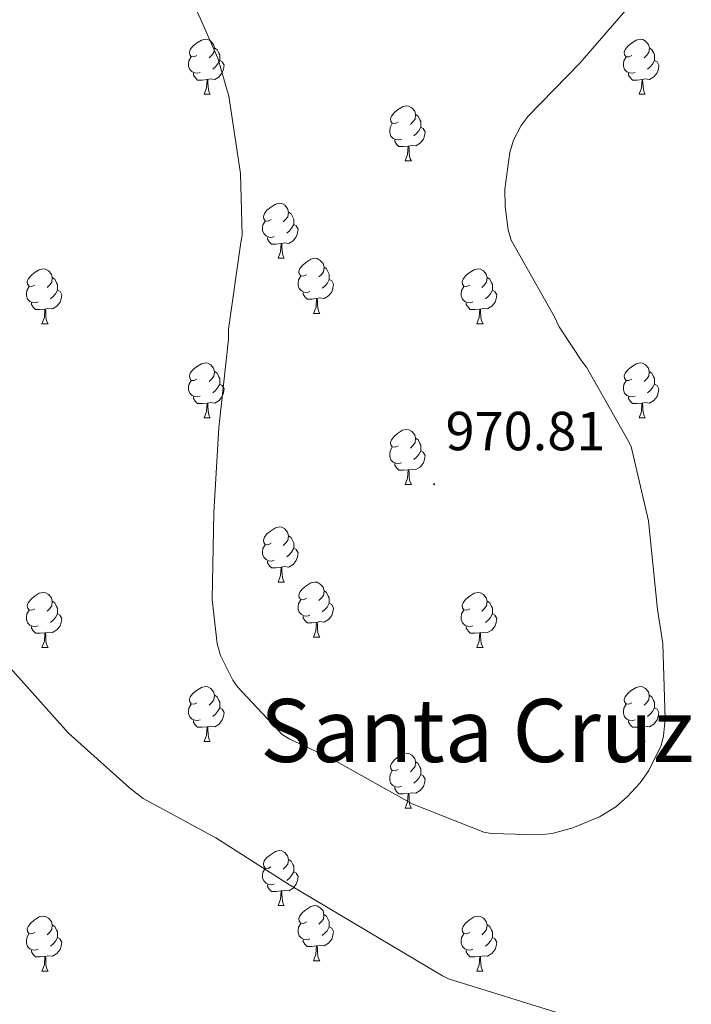
# Model space of a CAD drawing. Units: metres. Extents: x 589296 to 593790, y 4744813 to 4747842.
# Drawn here: x 590516 to 590638, y 4745865 to 4746044 of the extents above; entities that cross this region are included whole.
import ezdxf
from ezdxf.enums import TextEntityAlignment as Align

# ---------------------------------------------------------------- set-up
doc = ezdxf.new("R2010")
doc.units = ezdxf.units.M
doc.header["$MEASUREMENT"] = 0
for name, color, linetype, lineweight in [('Carátula', 7, 'Continuous', 5), ('Level 36', 19, 'Continuous', 40), ('Level 41', 19, 'Continuous', 0), ('Level 45', 19, 'Continuous', 0), ('Level 5', 36, 'Continuous', 0), ('Level 7', 19, 'Continuous', 0)]:
    doc.layers.add(name, color=color, linetype=linetype, lineweight=lineweight)
doc.styles.add('Arial', font='ARIAL.TTF', dxfattribs={"height": 0.2})

# ---------------------------------------------------------------- blocks, each defined once
blk = doc.blocks.new('5PATER')
at = {"layer": 'Carátula', "linetype": 'Continuous', "lineweight": 5}
h = blk.add_hatch(color=250, dxfattribs=at)
edge = h.paths.add_edge_path()
edge.add_ellipse((0, 0), major_axis=(-1.33, -1.34), ratio=0.999422, start_angle=0, end_angle=360)

msp = doc.modelspace()

# ---------------------------------------------------------------- linework, layer by layer
at = {"layer": 'Level 36', "color": 92, "linetype": 'Continuous', "lineweight": 0}
for points in [[(590548.09, 4746037.77, 0.01), (590547.56, 4746037.51, 0.01), (590547.03, 4746037.57, 0.01), (590546.77, 4746037.93, 0.01), (590546.71, 4746038.36, 0.01), (590546.87, 4746038.88, 0.01), (590547.35, 4746039.47, 0.01), (590547.99, 4746040.01, 0.01), (590548.89, 4746040.59, 0.01), (590549.63, 4746040.75, 0.01), (590550.06, 4746040.69, 0.01), (590550.59, 4746040.38, 0.01), (590551.12, 4746039.79, 0.01), (590551.28, 4746039.15, 0.01), (590551.17, 4746038.31, 0.01), (590550.74, 4746037.77, 0.01), (590550.32, 4746037.35, 0.01)], [(590627.42, 4746037.77, 0.01), (590626.89, 4746037.51, 0.01), (590626.36, 4746037.56, 0.01), (590626.1, 4746037.93, 0.01), (590626.04, 4746038.36, 0.01), (590626.2, 4746038.88, 0.01), (590626.68, 4746039.47, 0.01), (590627.32, 4746040, 0.01), (590628.22, 4746040.59, 0.01), (590628.96, 4746040.75, 0.01), (590629.39, 4746040.69, 0.01), (590629.92, 4746040.38, 0.01), (590630.45, 4746039.79, 0.01), (590630.61, 4746039.15, 0.01), (590630.5, 4746038.3, 0.01), (590630.07, 4746037.77, 0.01), (590629.65, 4746037.35, 0.01)], [(590551.28, 4746039.15, 0.01), (590551.75, 4746038.84, 0.01), (590552.07, 4746038.2, 0.01), (590552.23, 4746037.88, 0.01), (590552.23, 4746037.3, 0.01), (590552.23, 4746036.87, 0.01), (590551.86, 4746036.19, 0.01), (590551.44, 4746035.71, 0.01), (590550.96, 4746035.29, 0.01)], [(590630.61, 4746039.15, 0.01), (590631.08, 4746038.84, 0.01), (590631.4, 4746038.2, 0.01), (590631.56, 4746037.88, 0.01), (590631.56, 4746037.3, 0.01), (590631.56, 4746036.87, 0.01), (590631.19, 4746036.18, 0.01), (590630.77, 4746035.7, 0.01), (590630.29, 4746035.28, 0.01)], [(590548.68, 4746034.69, 0.01), (590548.25, 4746034.53, 0.01), (590547.67, 4746034.59, 0.01), (590547.19, 4746034.81, 0.01), (590546.77, 4746035.23, 0.01), (590546.55, 4746035.81, 0.01), (590546.55, 4746036.23, 0.01), (590546.61, 4746036.82, 0.01), (590547.03, 4746037.51, 0.01)], [(590552.23, 4746036.87, 0.01), (590552.68, 4746036.63, 0.01), (590553.03, 4746036.01, 0.01), (590552.92, 4746035.29, 0.01), (590552.71, 4746034.65, 0.01), (590552.12, 4746033.91, 0.01), (590551.33, 4746033.43, 0.01), (590550.48, 4746033.53, 0.01), (590550.05, 4746033.4, 0.01)], [(590628.01, 4746034.69, 0.01), (590627.58, 4746034.53, 0.01), (590627, 4746034.59, 0.01), (590626.52, 4746034.8, 0.01), (590626.1, 4746035.23, 0.01), (590625.88, 4746035.81, 0.01), (590625.88, 4746036.23, 0.01), (590625.94, 4746036.82, 0.01), (590626.36, 4746037.51, 0.01)], [(590631.56, 4746036.87, 0.01), (590632.01, 4746036.62, 0.01), (590632.36, 4746036.01, 0.01), (590632.25, 4746035.28, 0.01), (590632.04, 4746034.64, 0.01), (590631.45, 4746033.9, 0.01), (590630.66, 4746033.42, 0.01), (590629.81, 4746033.53, 0.01), (590629.38, 4746033.4, 0.01)], [(590549.94, 4746033.4, 0.01), (590549.05, 4746033.31, 0.01), (590548.2, 4746033.31, 0.01), (590547.78, 4746033.75, 0.01), (590547.46, 4746034.22, 0.01), (590547.46, 4746034.53, 0.01)], [(590629.27, 4746033.4, 0.01), (590628.38, 4746033.31, 0.01), (590627.53, 4746033.31, 0.01), (590627.11, 4746033.74, 0.01), (590626.79, 4746034.22, 0.01), (590626.79, 4746034.53, 0.01)], [(590549.39, 4746030.71, 0.01), (590549.83, 4746031.87, 0.01), (590549.94, 4746033.4, 0.01), (590550.05, 4746033.4, 0.01), (590550.08, 4746032.81, 0.01), (590550.12, 4746032.13, 0.01), (590550.19, 4746031.51, 0.01), (590550.3, 4746031.11, 0.01), (590550.52, 4746030.71, 0.01)], [(590628.72, 4746030.71, 0.01), (590629.16, 4746031.87, 0.01), (590629.27, 4746033.4, 0.01), (590629.38, 4746033.4, 0.01), (590629.41, 4746032.81, 0.01), (590629.45, 4746032.13, 0.01), (590629.52, 4746031.51, 0.01), (590629.63, 4746031.11, 0.01), (590629.84, 4746030.71, 0.01)], [(590549.39, 4746030.71, 0.01), (590550.52, 4746030.71, 0.01)], [(590628.72, 4746030.71, 0.01), (590629.84, 4746030.71, 0.01)], [(590584.78, 4746025.63, 0.01), (590584.25, 4746025.37, 0.01), (590583.72, 4746025.43, 0.01), (590583.46, 4746025.79, 0.01), (590583.4, 4746026.22, 0.01), (590583.56, 4746026.74, 0.01), (590584.04, 4746027.33, 0.01), (590584.68, 4746027.87, 0.01), (590585.58, 4746028.45, 0.01), (590586.32, 4746028.61, 0.01), (590586.75, 4746028.55, 0.01), (590587.28, 4746028.24, 0.01), (590587.81, 4746027.65, 0.01), (590587.97, 4746027.01, 0.01), (590587.86, 4746026.17, 0.01), (590587.43, 4746025.63, 0.01), (590587.01, 4746025.21, 0.01)], [(590585.37, 4746022.55, 0.01), (590584.94, 4746022.39, 0.01), (590584.36, 4746022.45, 0.01), (590583.88, 4746022.67, 0.01), (590583.46, 4746023.09, 0.01), (590583.24, 4746023.67, 0.01), (590583.24, 4746024.09, 0.01), (590583.3, 4746024.68, 0.01), (590583.72, 4746025.37, 0.01)], [(590587.97, 4746027.01, 0.01), (590588.44, 4746026.7, 0.01), (590588.76, 4746026.06, 0.01), (590588.92, 4746025.74, 0.01), (590588.92, 4746025.16, 0.01), (590588.92, 4746024.73, 0.01), (590588.55, 4746024.05, 0.01), (590588.13, 4746023.57, 0.01), (590587.65, 4746023.15, 0.01)], [(590588.92, 4746024.73, 0.01), (590589.37, 4746024.49, 0.01), (590589.72, 4746023.87, 0.01), (590589.61, 4746023.15, 0.01), (590589.4, 4746022.51, 0.01), (590588.81, 4746021.77, 0.01), (590588.02, 4746021.29, 0.01), (590587.17, 4746021.39, 0.01), (590586.74, 4746021.26, 0.01)], [(590586.63, 4746021.26, 0.01), (590585.74, 4746021.17, 0.01), (590584.89, 4746021.17, 0.01), (590584.47, 4746021.61, 0.01), (590584.15, 4746022.08, 0.01), (590584.15, 4746022.39, 0.01)], [(590586.08, 4746018.57, 0.01), (590586.52, 4746019.73, 0.01), (590586.63, 4746021.26, 0.01), (590586.74, 4746021.26, 0.01), (590586.77, 4746020.67, 0.01), (590586.81, 4746019.99, 0.01), (590586.88, 4746019.37, 0.01), (590586.99, 4746018.97, 0.01), (590587.21, 4746018.57, 0.01)], [(590586.08, 4746018.57, 0.01), (590587.21, 4746018.57, 0.01)], [(590561.6, 4746007.87, 0.01), (590561.07, 4746007.6, 0.01), (590560.54, 4746007.66, 0.01), (590560.27, 4746008.03, 0.01), (590560.22, 4746008.45, 0.01), (590560.38, 4746008.97, 0.01), (590560.86, 4746009.57, 0.01), (590561.49, 4746010.1, 0.01), (590562.39, 4746010.68, 0.01), (590563.14, 4746010.84, 0.01), (590563.56, 4746010.79, 0.01), (590564.09, 4746010.47, 0.01), (590564.62, 4746009.89, 0.01), (590564.78, 4746009.25, 0.01), (590564.67, 4746008.4, 0.01), (590564.25, 4746007.87, 0.01), (590563.83, 4746007.44, 0.01)], [(590564.78, 4746009.25, 0.01), (590565.26, 4746008.93, 0.01), (590565.57, 4746008.29, 0.01), (590565.73, 4746007.97, 0.01), (590565.73, 4746007.39, 0.01), (590565.73, 4746006.97, 0.01), (590565.36, 4746006.28, 0.01), (590564.94, 4746005.8, 0.01), (590564.46, 4746005.38, 0.01)], [(590562.18, 4746004.79, 0.01), (590561.76, 4746004.63, 0.01), (590561.17, 4746004.69, 0.01), (590560.7, 4746004.9, 0.01), (590560.27, 4746005.32, 0.01), (590560.06, 4746005.91, 0.01), (590560.06, 4746006.33, 0.01), (590560.11, 4746006.91, 0.01), (590560.54, 4746007.6, 0.01)], [(590565.73, 4746006.97, 0.01), (590566.19, 4746006.72, 0.01), (590566.53, 4746006.1, 0.01), (590566.42, 4746005.38, 0.01), (590566.21, 4746004.74, 0.01), (590565.63, 4746004, 0.01), (590564.83, 4746003.52, 0.01), (590563.98, 4746003.62, 0.01), (590563.55, 4746003.49, 0.01)], [(590563.44, 4746003.49, 0.01), (590562.55, 4746003.41, 0.01), (590561.71, 4746003.41, 0.01), (590561.28, 4746003.84, 0.01), (590560.96, 4746004.31, 0.01), (590560.96, 4746004.63, 0.01)], [(590562.9, 4746000.81, 0.01), (590563.33, 4746001.97, 0.01), (590563.44, 4746003.49, 0.01), (590563.55, 4746003.49, 0.01), (590563.59, 4746002.91, 0.01), (590563.62, 4746002.22, 0.01), (590563.69, 4746001.61, 0.01), (590563.81, 4746001.21, 0.01), (590564.02, 4746000.81, 0.01)], [(590562.9, 4746000.81, 0.01), (590564.02, 4746000.81, 0.01)], [(590568.07, 4745997.83, 0.01), (590567.54, 4745997.57, 0.01), (590567.01, 4745997.62, 0.01), (590566.75, 4745997.99, 0.01), (590566.69, 4745998.42, 0.01), (590566.85, 4745998.94, 0.01), (590567.33, 4745999.53, 0.01), (590567.97, 4746000.06, 0.01), (590568.87, 4746000.65, 0.01), (590569.61, 4746000.81, 0.01), (590570.04, 4746000.75, 0.01), (590570.57, 4746000.44, 0.01), (590571.1, 4745999.85, 0.01), (590571.26, 4745999.21, 0.01), (590571.15, 4745998.36, 0.01), (590570.72, 4745997.83, 0.01), (590570.3, 4745997.41, 0.01)], [(590518.52, 4745995.93, 0.01), (590517.99, 4745995.66, 0.01), (590517.46, 4745995.72, 0.01), (590517.19, 4745996.09, 0.01), (590517.14, 4745996.51, 0.01), (590517.3, 4745997.03, 0.01), (590517.78, 4745997.63, 0.01), (590518.41, 4745998.16, 0.01), (590519.31, 4745998.74, 0.01), (590520.06, 4745998.9, 0.01), (590520.48, 4745998.85, 0.01), (590521.01, 4745998.53, 0.01), (590521.54, 4745997.95, 0.01), (590521.7, 4745997.31, 0.01), (590521.59, 4745996.46, 0.01), (590521.17, 4745995.93, 0.01), (590520.75, 4745995.5, 0.01)], [(590571.26, 4745999.21, 0.01), (590571.73, 4745998.9, 0.01), (590572.05, 4745998.26, 0.01), (590572.21, 4745997.94, 0.01), (590572.21, 4745997.36, 0.01), (590572.21, 4745996.93, 0.01), (590571.84, 4745996.24, 0.01), (590571.42, 4745995.76, 0.01), (590570.94, 4745995.34, 0.01)], [(590597.84, 4745995.93, 0.01), (590597.31, 4745995.66, 0.01), (590596.78, 4745995.72, 0.01), (590596.52, 4745996.09, 0.01), (590596.46, 4745996.51, 0.01), (590596.62, 4745997.03, 0.01), (590597.1, 4745997.63, 0.01), (590597.74, 4745998.16, 0.01), (590598.64, 4745998.74, 0.01), (590599.38, 4745998.9, 0.01), (590599.81, 4745998.85, 0.01), (590600.34, 4745998.53, 0.01), (590600.87, 4745997.95, 0.01), (590601.03, 4745997.31, 0.01), (590600.92, 4745996.46, 0.01), (590600.49, 4745995.93, 0.01), (590600.07, 4745995.5, 0.01)], [(590521.7, 4745997.31, 0.01), (590522.18, 4745996.99, 0.01), (590522.49, 4745996.35, 0.01), (590522.65, 4745996.03, 0.01), (590522.65, 4745995.45, 0.01), (590522.65, 4745995.03, 0.01), (590522.28, 4745994.34, 0.01), (590521.86, 4745993.86, 0.01), (590521.38, 4745993.44, 0.01)], [(590568.66, 4745994.75, 0.01), (590568.23, 4745994.59, 0.01), (590567.65, 4745994.65, 0.01), (590567.17, 4745994.86, 0.01), (590566.75, 4745995.29, 0.01), (590566.53, 4745995.87, 0.01), (590566.53, 4745996.29, 0.01), (590566.59, 4745996.88, 0.01), (590567.01, 4745997.57, 0.01)], [(590572.21, 4745996.93, 0.01), (590572.66, 4745996.68, 0.01), (590573.01, 4745996.07, 0.01), (590572.9, 4745995.34, 0.01), (590572.69, 4745994.7, 0.01), (590572.1, 4745993.96, 0.01), (590571.31, 4745993.48, 0.01), (590570.46, 4745993.59, 0.01), (590570.03, 4745993.46, 0.01)], [(590601.03, 4745997.31, 0.01), (590601.5, 4745996.99, 0.01), (590601.82, 4745996.35, 0.01), (590601.98, 4745996.03, 0.01), (590601.98, 4745995.45, 0.01), (590601.98, 4745995.03, 0.01), (590601.61, 4745994.34, 0.01), (590601.19, 4745993.86, 0.01), (590600.71, 4745993.44, 0.01)], [(590519.1, 4745992.85, 0.01), (590518.68, 4745992.69, 0.01), (590518.09, 4745992.75, 0.01), (590517.62, 4745992.96, 0.01), (590517.19, 4745993.38, 0.01), (590516.98, 4745993.97, 0.01), (590516.98, 4745994.39, 0.01), (590517.03, 4745994.97, 0.01), (590517.46, 4745995.66, 0.01)], [(590522.65, 4745995.03, 0.01), (590523.11, 4745994.78, 0.01), (590523.45, 4745994.16, 0.01), (590523.34, 4745993.44, 0.01), (590523.13, 4745992.8, 0.01), (590522.55, 4745992.06, 0.01), (590521.75, 4745991.58, 0.01), (590520.9, 4745991.68, 0.01), (590520.47, 4745991.55, 0.01)], [(590598.43, 4745992.85, 0.01), (590598, 4745992.69, 0.01), (590597.42, 4745992.75, 0.01), (590596.94, 4745992.96, 0.01), (590596.52, 4745993.38, 0.01), (590596.3, 4745993.97, 0.01), (590596.3, 4745994.39, 0.01), (590596.36, 4745994.97, 0.01), (590596.78, 4745995.66, 0.01)], [(590601.98, 4745995.03, 0.01), (590602.43, 4745994.78, 0.01), (590602.78, 4745994.16, 0.01), (590602.67, 4745993.44, 0.01), (590602.46, 4745992.8, 0.01), (590601.87, 4745992.06, 0.01), (590601.08, 4745991.58, 0.01), (590600.23, 4745991.68, 0.01), (590599.8, 4745991.55, 0.01)], [(590569.92, 4745993.46, 0.01), (590569.03, 4745993.37, 0.01), (590568.18, 4745993.37, 0.01), (590567.76, 4745993.8, 0.01), (590567.44, 4745994.28, 0.01), (590567.44, 4745994.59, 0.01)], [(590569.37, 4745990.77, 0.01), (590569.81, 4745991.93, 0.01), (590569.92, 4745993.46, 0.01), (590570.03, 4745993.46, 0.01), (590570.06, 4745992.87, 0.01), (590570.1, 4745992.19, 0.01), (590570.17, 4745991.57, 0.01), (590570.28, 4745991.17, 0.01), (590570.5, 4745990.77, 0.01)], [(590520.36, 4745991.55, 0.01), (590519.47, 4745991.47, 0.01), (590518.63, 4745991.47, 0.01), (590518.2, 4745991.9, 0.01), (590517.88, 4745992.37, 0.01), (590517.88, 4745992.69, 0.01)], [(590519.82, 4745988.87, 0.01), (590520.25, 4745990.03, 0.01), (590520.36, 4745991.55, 0.01), (590520.47, 4745991.55, 0.01), (590520.51, 4745990.97, 0.01), (590520.54, 4745990.28, 0.01), (590520.61, 4745989.67, 0.01), (590520.73, 4745989.27, 0.01), (590520.94, 4745988.87, 0.01)], [(590599.69, 4745991.55, 0.01), (590598.8, 4745991.47, 0.01), (590597.95, 4745991.47, 0.01), (590597.53, 4745991.9, 0.01), (590597.21, 4745992.37, 0.01), (590597.21, 4745992.69, 0.01)], [(590599.14, 4745988.87, 0.01), (590599.58, 4745990.03, 0.01), (590599.69, 4745991.55, 0.01), (590599.8, 4745991.55, 0.01), (590599.83, 4745990.97, 0.01), (590599.87, 4745990.28, 0.01), (590599.94, 4745989.67, 0.01), (590600.05, 4745989.27, 0.01), (590600.27, 4745988.87, 0.01)], [(590569.37, 4745990.77, 0.01), (590570.5, 4745990.77, 0.01)], [(590519.82, 4745988.87, 0.01), (590520.94, 4745988.87, 0.01)], [(590599.14, 4745988.87, 0.01), (590600.27, 4745988.87, 0.01)], [(590548.09, 4745978.78, 0.01), (590547.56, 4745978.52, 0.01), (590547.03, 4745978.57, 0.01), (590546.77, 4745978.94, 0.01), (590546.71, 4745979.37, 0.01), (590546.87, 4745979.89, 0.01), (590547.35, 4745980.48, 0.01), (590547.99, 4745981.01, 0.01), (590548.89, 4745981.6, 0.01), (590549.63, 4745981.76, 0.01), (590550.06, 4745981.7, 0.01), (590550.59, 4745981.39, 0.01), (590551.12, 4745980.8, 0.01), (590551.28, 4745980.16, 0.01), (590551.17, 4745979.31, 0.01), (590550.74, 4745978.78, 0.01), (590550.32, 4745978.36, 0.01)], [(590627.42, 4745978.78, 0.01), (590626.89, 4745978.52, 0.01), (590626.36, 4745978.57, 0.01), (590626.09, 4745978.94, 0.01), (590626.04, 4745979.37, 0.01), (590626.2, 4745979.89, 0.01), (590626.68, 4745980.48, 0.01), (590627.32, 4745981.01, 0.01), (590628.22, 4745981.6, 0.01), (590628.96, 4745981.76, 0.01), (590629.38, 4745981.7, 0.01), (590629.92, 4745981.39, 0.01), (590630.44, 4745980.8, 0.01), (590630.6, 4745980.16, 0.01), (590630.49, 4745979.31, 0.01), (590630.07, 4745978.78, 0.01), (590629.65, 4745978.36, 0.01)], [(590551.28, 4745980.16, 0.01), (590551.75, 4745979.85, 0.01), (590552.07, 4745979.21, 0.01), (590552.23, 4745978.89, 0.01), (590552.23, 4745978.31, 0.01), (590552.23, 4745977.88, 0.01), (590551.86, 4745977.19, 0.01), (590551.44, 4745976.71, 0.01), (590550.96, 4745976.29, 0.01)], [(590630.6, 4745980.16, 0.01), (590631.08, 4745979.85, 0.01), (590631.39, 4745979.21, 0.01), (590631.55, 4745978.89, 0.01), (590631.55, 4745978.31, 0.01), (590631.55, 4745977.88, 0.01), (590631.18, 4745977.19, 0.01), (590630.76, 4745976.71, 0.01), (590630.28, 4745976.29, 0.01)], [(590548.68, 4745975.7, 0.01), (590548.25, 4745975.54, 0.01), (590547.67, 4745975.6, 0.01), (590547.19, 4745975.81, 0.01), (590546.77, 4745976.24, 0.01), (590546.55, 4745976.82, 0.01), (590546.55, 4745977.24, 0.01), (590546.61, 4745977.83, 0.01), (590547.03, 4745978.52, 0.01)], [(590552.23, 4745977.88, 0.01), (590552.68, 4745977.63, 0.01), (590553.03, 4745977.02, 0.01), (590552.92, 4745976.29, 0.01), (590552.71, 4745975.65, 0.01), (590552.12, 4745974.91, 0.01), (590551.33, 4745974.43, 0.01), (590550.48, 4745974.54, 0.01), (590550.05, 4745974.41, 0.01)], [(590628, 4745975.7, 0.01), (590627.58, 4745975.54, 0.01), (590626.99, 4745975.6, 0.01), (590626.52, 4745975.81, 0.01), (590626.09, 4745976.24, 0.01), (590625.88, 4745976.82, 0.01), (590625.88, 4745977.24, 0.01), (590625.93, 4745977.83, 0.01), (590626.36, 4745978.52, 0.01)], [(590631.55, 4745977.88, 0.01), (590632.01, 4745977.63, 0.01), (590632.35, 4745977.02, 0.01), (590632.24, 4745976.29, 0.01), (590632.03, 4745975.65, 0.01), (590631.45, 4745974.91, 0.01), (590630.65, 4745974.43, 0.01), (590629.8, 4745974.54, 0.01), (590629.37, 4745974.41, 0.01)], [(590549.94, 4745974.41, 0.01), (590549.05, 4745974.32, 0.01), (590548.2, 4745974.32, 0.01), (590547.78, 4745974.75, 0.01), (590547.46, 4745975.23, 0.01), (590547.46, 4745975.54, 0.01)], [(590629.26, 4745974.41, 0.01), (590628.37, 4745974.32, 0.01), (590627.53, 4745974.32, 0.01), (590627.1, 4745974.75, 0.01), (590626.78, 4745975.23, 0.01), (590626.78, 4745975.54, 0.01)], [(590549.39, 4745971.72, 0.01), (590549.83, 4745972.88, 0.01), (590549.94, 4745974.41, 0.01), (590550.05, 4745974.41, 0.01), (590550.08, 4745973.82, 0.01), (590550.12, 4745973.14, 0.01), (590550.19, 4745972.52, 0.01), (590550.3, 4745972.12, 0.01), (590550.52, 4745971.72, 0.01)], [(590628.72, 4745971.72, 0.01), (590629.15, 4745972.88, 0.01), (590629.26, 4745974.41, 0.01), (590629.37, 4745974.41, 0.01), (590629.41, 4745973.82, 0.01), (590629.44, 4745973.14, 0.01), (590629.51, 4745972.52, 0.01), (590629.63, 4745972.12, 0.01), (590629.84, 4745971.72, 0.01)], [(590549.39, 4745971.72, 0.01), (590550.52, 4745971.72, 0.01)], [(590628.72, 4745971.72, 0.01), (590629.84, 4745971.72, 0.01)], [(590584.78, 4745966.64, 0.01), (590584.25, 4745966.38, 0.01), (590583.72, 4745966.43, 0.01), (590583.46, 4745966.8, 0.01), (590583.4, 4745967.23, 0.01), (590583.56, 4745967.75, 0.01), (590584.04, 4745968.34, 0.01), (590584.68, 4745968.87, 0.01), (590585.58, 4745969.46, 0.01), (590586.32, 4745969.62, 0.01), (590586.75, 4745969.56, 0.01), (590587.28, 4745969.25, 0.01), (590587.81, 4745968.66, 0.01), (590587.97, 4745968.02, 0.01), (590587.86, 4745967.17, 0.01), (590587.43, 4745966.64, 0.01), (590587.01, 4745966.22, 0.01)], [(590587.97, 4745968.02, 0.01), (590588.44, 4745967.71, 0.01), (590588.76, 4745967.07, 0.01), (590588.92, 4745966.75, 0.01), (590588.92, 4745966.17, 0.01), (590588.92, 4745965.74, 0.01), (590588.55, 4745965.05, 0.01), (590588.13, 4745964.57, 0.01), (590587.65, 4745964.15, 0.01)], [(590585.37, 4745963.56, 0.01), (590584.94, 4745963.4, 0.01), (590584.36, 4745963.46, 0.01), (590583.88, 4745963.67, 0.01), (590583.46, 4745964.1, 0.01), (590583.24, 4745964.68, 0.01), (590583.24, 4745965.1, 0.01), (590583.3, 4745965.69, 0.01), (590583.72, 4745966.38, 0.01)], [(590588.92, 4745965.74, 0.01), (590589.37, 4745965.49, 0.01), (590589.72, 4745964.88, 0.01), (590589.61, 4745964.15, 0.01), (590589.4, 4745963.51, 0.01), (590588.81, 4745962.77, 0.01), (590588.02, 4745962.29, 0.01), (590587.17, 4745962.4, 0.01), (590586.74, 4745962.27, 0.01)], [(590586.63, 4745962.27, 0.01), (590585.74, 4745962.18, 0.01), (590584.89, 4745962.18, 0.01), (590584.47, 4745962.61, 0.01), (590584.15, 4745963.09, 0.01), (590584.15, 4745963.4, 0.01)], [(590586.08, 4745959.58, 0.01), (590586.52, 4745960.74, 0.01), (590586.63, 4745962.27, 0.01), (590586.74, 4745962.27, 0.01), (590586.77, 4745961.68, 0.01), (590586.81, 4745961, 0.01), (590586.88, 4745960.38, 0.01), (590586.99, 4745959.98, 0.01), (590587.21, 4745959.58, 0.01)], [(590586.08, 4745959.58, 0.01), (590587.21, 4745959.58, 0.01)], [(590561.6, 4745948.87, 0.01), (590561.06, 4745948.61, 0.01), (590560.54, 4745948.66, 0.01), (590560.27, 4745949.03, 0.01), (590560.22, 4745949.46, 0.01), (590560.38, 4745949.98, 0.01), (590560.86, 4745950.57, 0.01), (590561.49, 4745951.1, 0.01), (590562.39, 4745951.69, 0.01), (590563.14, 4745951.85, 0.01), (590563.56, 4745951.79, 0.01), (590564.09, 4745951.48, 0.01), (590564.62, 4745950.89, 0.01), (590564.78, 4745950.25, 0.01), (590564.67, 4745949.4, 0.01), (590564.24, 4745948.87, 0.01), (590563.82, 4745948.45, 0.01)], [(590564.78, 4745950.25, 0.01), (590565.26, 4745949.94, 0.01), (590565.57, 4745949.3, 0.01), (590565.73, 4745948.98, 0.01), (590565.73, 4745948.4, 0.01), (590565.73, 4745947.97, 0.01), (590565.36, 4745947.28, 0.01), (590564.94, 4745946.8, 0.01), (590564.46, 4745946.38, 0.01)], [(590562.18, 4745945.79, 0.01), (590561.76, 4745945.63, 0.01), (590561.17, 4745945.69, 0.01), (590560.7, 4745945.91, 0.01), (590560.27, 4745946.33, 0.01), (590560.06, 4745946.91, 0.01), (590560.06, 4745947.33, 0.01), (590560.11, 4745947.92, 0.01), (590560.54, 4745948.61, 0.01)], [(590565.73, 4745947.97, 0.01), (590566.18, 4745947.72, 0.01), (590566.53, 4745947.11, 0.01), (590566.42, 4745946.38, 0.01), (590566.21, 4745945.74, 0.01), (590565.62, 4745945, 0.01), (590564.83, 4745944.52, 0.01), (590563.98, 4745944.63, 0.01), (590563.55, 4745944.5, 0.01)], [(590563.44, 4745944.5, 0.01), (590562.55, 4745944.41, 0.01), (590561.7, 4745944.41, 0.01), (590561.28, 4745944.85, 0.01), (590560.96, 4745945.32, 0.01), (590560.96, 4745945.63, 0.01)], [(590562.9, 4745941.81, 0.01), (590563.33, 4745942.97, 0.01), (590563.44, 4745944.5, 0.01), (590563.55, 4745944.5, 0.01), (590563.58, 4745943.91, 0.01), (590563.62, 4745943.23, 0.01), (590563.69, 4745942.61, 0.01), (590563.8, 4745942.21, 0.01), (590564.02, 4745941.81, 0.01)], [(590562.9, 4745941.81, 0.01), (590564.02, 4745941.81, 0.01)], [(590568.07, 4745938.84, 0.01), (590567.54, 4745938.57, 0.01), (590567.01, 4745938.63, 0.01), (590566.74, 4745939, 0.01), (590566.69, 4745939.42, 0.01), (590566.85, 4745939.94, 0.01), (590567.33, 4745940.54, 0.01), (590567.96, 4745941.07, 0.01), (590568.86, 4745941.65, 0.01), (590569.61, 4745941.81, 0.01), (590570.04, 4745941.76, 0.01), (590570.56, 4745941.44, 0.01), (590571.1, 4745940.86, 0.01), (590571.26, 4745940.22, 0.01), (590571.14, 4745939.37, 0.01), (590570.72, 4745938.84, 0.01), (590570.3, 4745938.41, 0.01)], [(590518.52, 4745936.93, 0.01), (590517.98, 4745936.67, 0.01), (590517.46, 4745936.73, 0.01), (590517.19, 4745937.09, 0.01), (590517.14, 4745937.52, 0.01), (590517.3, 4745938.04, 0.01), (590517.78, 4745938.63, 0.01), (590518.41, 4745939.17, 0.01), (590519.31, 4745939.75, 0.01), (590520.06, 4745939.91, 0.01), (590520.48, 4745939.85, 0.01), (590521.01, 4745939.54, 0.01), (590521.54, 4745938.95, 0.01), (590521.7, 4745938.31, 0.01), (590521.59, 4745937.47, 0.01), (590521.16, 4745936.93, 0.01), (590520.74, 4745936.51, 0.01)], [(590571.26, 4745940.22, 0.01), (590571.73, 4745939.9, 0.01), (590572.04, 4745939.26, 0.01), (590572.2, 4745938.94, 0.01), (590572.2, 4745938.36, 0.01), (590572.2, 4745937.94, 0.01), (590571.84, 4745937.25, 0.01), (590571.42, 4745936.77, 0.01), (590570.94, 4745936.35, 0.01)], [(590597.84, 4745936.93, 0.01), (590597.31, 4745936.67, 0.01), (590596.78, 4745936.72, 0.01), (590596.52, 4745937.09, 0.01), (590596.46, 4745937.52, 0.01), (590596.62, 4745938.04, 0.01), (590597.1, 4745938.63, 0.01), (590597.74, 4745939.16, 0.01), (590598.64, 4745939.75, 0.01), (590599.38, 4745939.91, 0.01), (590599.81, 4745939.85, 0.01), (590600.34, 4745939.54, 0.01), (590600.87, 4745938.95, 0.01), (590601.03, 4745938.31, 0.01), (590600.92, 4745937.46, 0.01), (590600.49, 4745936.93, 0.01), (590600.07, 4745936.51, 0.01)], [(590521.7, 4745938.31, 0.01), (590522.18, 4745938, 0.01), (590522.49, 4745937.36, 0.01), (590522.65, 4745937.04, 0.01), (590522.65, 4745936.46, 0.01), (590522.65, 4745936.03, 0.01), (590522.28, 4745935.35, 0.01), (590521.86, 4745934.87, 0.01), (590521.38, 4745934.45, 0.01)], [(590568.66, 4745935.76, 0.01), (590568.23, 4745935.6, 0.01), (590567.64, 4745935.66, 0.01), (590567.17, 4745935.87, 0.01), (590566.74, 4745936.29, 0.01), (590566.53, 4745936.88, 0.01), (590566.53, 4745937.3, 0.01), (590566.58, 4745937.88, 0.01), (590567.01, 4745938.57, 0.01)], [(590572.2, 4745937.94, 0.01), (590572.66, 4745937.69, 0.01), (590573, 4745937.07, 0.01), (590572.9, 4745936.35, 0.01), (590572.68, 4745935.71, 0.01), (590572.1, 4745934.97, 0.01), (590571.3, 4745934.49, 0.01), (590570.46, 4745934.59, 0.01), (590570.02, 4745934.46, 0.01)], [(590601.03, 4745938.31, 0.01), (590601.5, 4745938, 0.01), (590601.82, 4745937.36, 0.01), (590601.98, 4745937.04, 0.01), (590601.98, 4745936.46, 0.01), (590601.98, 4745936.03, 0.01), (590601.61, 4745935.34, 0.01), (590601.19, 4745934.86, 0.01), (590600.71, 4745934.44, 0.01)], [(590519.1, 4745933.85, 0.01), (590518.68, 4745933.69, 0.01), (590518.09, 4745933.75, 0.01), (590517.62, 4745933.97, 0.01), (590517.19, 4745934.39, 0.01), (590516.98, 4745934.97, 0.01), (590516.98, 4745935.39, 0.01), (590517.03, 4745935.98, 0.01), (590517.46, 4745936.67, 0.01)], [(590522.65, 4745936.03, 0.01), (590523.1, 4745935.79, 0.01), (590523.45, 4745935.17, 0.01), (590523.34, 4745934.45, 0.01), (590523.13, 4745933.81, 0.01), (590522.54, 4745933.07, 0.01), (590521.75, 4745932.59, 0.01), (590520.9, 4745932.69, 0.01), (590520.47, 4745932.56, 0.01)], [(590598.43, 4745933.85, 0.01), (590598, 4745933.69, 0.01), (590597.42, 4745933.75, 0.01), (590596.94, 4745933.96, 0.01), (590596.52, 4745934.39, 0.01), (590596.3, 4745934.97, 0.01), (590596.3, 4745935.39, 0.01), (590596.36, 4745935.98, 0.01), (590596.78, 4745936.67, 0.01)], [(590601.98, 4745936.03, 0.01), (590602.43, 4745935.78, 0.01), (590602.78, 4745935.17, 0.01), (590602.67, 4745934.44, 0.01), (590602.46, 4745933.8, 0.01), (590601.87, 4745933.06, 0.01), (590601.08, 4745932.58, 0.01), (590600.23, 4745932.69, 0.01), (590599.8, 4745932.56, 0.01)], [(590569.92, 4745934.46, 0.01), (590569.02, 4745934.38, 0.01), (590568.18, 4745934.38, 0.01), (590567.76, 4745934.81, 0.01), (590567.44, 4745935.28, 0.01), (590567.44, 4745935.6, 0.01)], [(590569.37, 4745931.78, 0.01), (590569.8, 4745932.94, 0.01), (590569.92, 4745934.46, 0.01), (590570.02, 4745934.46, 0.01), (590570.06, 4745933.88, 0.01), (590570.1, 4745933.19, 0.01), (590570.16, 4745932.58, 0.01), (590570.28, 4745932.18, 0.01), (590570.5, 4745931.78, 0.01)], [(590520.36, 4745932.56, 0.01), (590519.47, 4745932.47, 0.01), (590518.62, 4745932.47, 0.01), (590518.2, 4745932.91, 0.01), (590517.88, 4745933.38, 0.01), (590517.88, 4745933.69, 0.01)], [(590519.82, 4745929.87, 0.01), (590520.25, 4745931.03, 0.01), (590520.36, 4745932.56, 0.01), (590520.47, 4745932.56, 0.01), (590520.5, 4745931.97, 0.01), (590520.54, 4745931.29, 0.01), (590520.61, 4745930.67, 0.01), (590520.72, 4745930.27, 0.01), (590520.94, 4745929.87, 0.01)], [(590599.69, 4745932.56, 0.01), (590598.8, 4745932.47, 0.01), (590597.95, 4745932.47, 0.01), (590597.53, 4745932.9, 0.01), (590597.21, 4745933.38, 0.01), (590597.21, 4745933.69, 0.01)], [(590599.14, 4745929.87, 0.01), (590599.58, 4745931.03, 0.01), (590599.69, 4745932.56, 0.01), (590599.8, 4745932.56, 0.01), (590599.83, 4745931.97, 0.01), (590599.87, 4745931.29, 0.01), (590599.94, 4745930.67, 0.01), (590600.05, 4745930.27, 0.01), (590600.27, 4745929.87, 0.01)], [(590569.37, 4745931.78, 0.01), (590570.5, 4745931.78, 0.01)], [(590519.82, 4745929.87, 0.01), (590520.94, 4745929.87, 0.01)], [(590599.14, 4745929.87, 0.01), (590600.27, 4745929.87, 0.01)], [(590548.09, 4745919.79, 0.01), (590547.56, 4745919.53, 0.01), (590547.03, 4745919.58, 0.01), (590546.77, 4745919.95, 0.01), (590546.71, 4745920.38, 0.01), (590546.87, 4745920.9, 0.01), (590547.35, 4745921.49, 0.01), (590547.99, 4745922.02, 0.01), (590548.89, 4745922.61, 0.01), (590549.63, 4745922.77, 0.01), (590550.06, 4745922.71, 0.01), (590550.59, 4745922.4, 0.01), (590551.12, 4745921.81, 0.01), (590551.28, 4745921.17, 0.01), (590551.17, 4745920.32, 0.01), (590550.74, 4745919.79, 0.01), (590550.32, 4745919.37, 0.01)], [(590627.42, 4745919.79, 0.01), (590626.89, 4745919.53, 0.01), (590626.36, 4745919.58, 0.01), (590626.09, 4745919.95, 0.01), (590626.04, 4745920.38, 0.01), (590626.2, 4745920.9, 0.01), (590626.68, 4745921.49, 0.01), (590627.31, 4745922.02, 0.01), (590628.21, 4745922.61, 0.01), (590628.96, 4745922.77, 0.01), (590629.38, 4745922.71, 0.01), (590629.91, 4745922.4, 0.01), (590630.44, 4745921.81, 0.01), (590630.6, 4745921.17, 0.01), (590630.49, 4745920.32, 0.01), (590630.07, 4745919.79, 0.01), (590629.65, 4745919.37, 0.01)], [(590548.68, 4745916.71, 0.01), (590548.25, 4745916.55, 0.01), (590547.67, 4745916.61, 0.01), (590547.19, 4745916.82, 0.01), (590546.77, 4745917.25, 0.01), (590546.55, 4745917.83, 0.01), (590546.55, 4745918.25, 0.01), (590546.61, 4745918.84, 0.01), (590547.03, 4745919.53, 0.01)], [(590551.28, 4745921.17, 0.01), (590551.75, 4745920.86, 0.01), (590552.07, 4745920.22, 0.01), (590552.23, 4745919.9, 0.01), (590552.23, 4745919.32, 0.01), (590552.23, 4745918.89, 0.01), (590551.86, 4745918.2, 0.01), (590551.44, 4745917.72, 0.01), (590550.96, 4745917.3, 0.01)], [(590628, 4745916.71, 0.01), (590627.58, 4745916.55, 0.01), (590626.99, 4745916.61, 0.01), (590626.52, 4745916.82, 0.01), (590626.09, 4745917.25, 0.01), (590625.88, 4745917.83, 0.01), (590625.88, 4745918.25, 0.01), (590625.93, 4745918.84, 0.01), (590626.36, 4745919.53, 0.01)], [(590630.6, 4745921.17, 0.01), (590631.08, 4745920.86, 0.01), (590631.39, 4745920.22, 0.01), (590631.55, 4745919.9, 0.01), (590631.55, 4745919.32, 0.01), (590631.55, 4745918.89, 0.01), (590631.18, 4745918.2, 0.01), (590630.76, 4745917.72, 0.01), (590630.28, 4745917.3, 0.01)], [(590552.23, 4745918.89, 0.01), (590552.68, 4745918.64, 0.01), (590553.03, 4745918.03, 0.01), (590552.92, 4745917.3, 0.01), (590552.71, 4745916.66, 0.01), (590552.12, 4745915.92, 0.01), (590551.33, 4745915.44, 0.01), (590550.48, 4745915.55, 0.01), (590550.05, 4745915.42, 0.01)], [(590631.55, 4745918.89, 0.01), (590632.01, 4745918.64, 0.01), (590632.35, 4745918.03, 0.01), (590632.24, 4745917.3, 0.01), (590632.03, 4745916.66, 0.01), (590631.45, 4745915.92, 0.01), (590630.65, 4745915.44, 0.01), (590629.8, 4745915.55, 0.01), (590629.37, 4745915.42, 0.01)], [(590549.94, 4745915.42, 0.01), (590549.05, 4745915.33, 0.01), (590548.2, 4745915.33, 0.01), (590547.78, 4745915.76, 0.01), (590547.46, 4745916.24, 0.01), (590547.46, 4745916.55, 0.01)], [(590629.26, 4745915.42, 0.01), (590628.37, 4745915.33, 0.01), (590627.53, 4745915.33, 0.01), (590627.1, 4745915.76, 0.01), (590626.78, 4745916.24, 0.01), (590626.78, 4745916.55, 0.01)], [(590549.39, 4745912.73, 0.01), (590549.83, 4745913.89, 0.01), (590549.94, 4745915.42, 0.01), (590550.05, 4745915.42, 0.01), (590550.08, 4745914.83, 0.01), (590550.12, 4745914.15, 0.01), (590550.19, 4745913.53, 0.01), (590550.3, 4745913.13, 0.01), (590550.52, 4745912.73, 0.01)], [(590628.72, 4745912.73, 0.01), (590629.15, 4745913.89, 0.01), (590629.26, 4745915.42, 0.01), (590629.37, 4745915.42, 0.01), (590629.41, 4745914.83, 0.01), (590629.44, 4745914.15, 0.01), (590629.51, 4745913.53, 0.01), (590629.63, 4745913.13, 0.01), (590629.84, 4745912.73, 0.01)], [(590549.39, 4745912.73, 0.01), (590550.52, 4745912.73, 0.01)], [(590628.72, 4745912.73, 0.01), (590629.84, 4745912.73, 0.01)], [(590584.78, 4745907.65, 0.01), (590584.25, 4745907.39, 0.01), (590583.72, 4745907.44, 0.01), (590583.46, 4745907.81, 0.01), (590583.4, 4745908.24, 0.01), (590583.56, 4745908.76, 0.01), (590584.04, 4745909.35, 0.01), (590584.68, 4745909.88, 0.01), (590585.58, 4745910.47, 0.01), (590586.32, 4745910.63, 0.01), (590586.75, 4745910.57, 0.01), (590587.28, 4745910.26, 0.01), (590587.81, 4745909.67, 0.01), (590587.97, 4745909.03, 0.01), (590587.86, 4745908.18, 0.01), (590587.43, 4745907.65, 0.01), (590587.01, 4745907.23, 0.01)], [(590587.97, 4745909.03, 0.01), (590588.44, 4745908.72, 0.01), (590588.76, 4745908.08, 0.01), (590588.92, 4745907.76, 0.01), (590588.92, 4745907.18, 0.01), (590588.92, 4745906.75, 0.01), (590588.55, 4745906.06, 0.01), (590588.13, 4745905.58, 0.01), (590587.65, 4745905.16, 0.01)], [(590585.37, 4745904.57, 0.01), (590584.94, 4745904.41, 0.01), (590584.36, 4745904.47, 0.01), (590583.88, 4745904.68, 0.01), (590583.46, 4745905.11, 0.01), (590583.24, 4745905.69, 0.01), (590583.24, 4745906.11, 0.01), (590583.3, 4745906.7, 0.01), (590583.72, 4745907.39, 0.01)], [(590588.92, 4745906.75, 0.01), (590589.37, 4745906.5, 0.01), (590589.72, 4745905.89, 0.01), (590589.61, 4745905.16, 0.01), (590589.4, 4745904.52, 0.01), (590588.81, 4745903.78, 0.01), (590588.02, 4745903.3, 0.01), (590587.17, 4745903.41, 0.01), (590586.74, 4745903.28, 0.01)], [(590586.63, 4745903.28, 0.01), (590585.74, 4745903.19, 0.01), (590584.89, 4745903.19, 0.01), (590584.47, 4745903.62, 0.01), (590584.15, 4745904.1, 0.01), (590584.15, 4745904.41, 0.01)], [(590586.08, 4745900.59, 0.01), (590586.52, 4745901.75, 0.01), (590586.63, 4745903.28, 0.01), (590586.74, 4745903.28, 0.01), (590586.77, 4745902.69, 0.01), (590586.81, 4745902.01, 0.01), (590586.88, 4745901.39, 0.01), (590586.99, 4745900.99, 0.01), (590587.21, 4745900.59, 0.01)], [(590586.08, 4745900.59, 0.01), (590587.21, 4745900.59, 0.01)], [(590561.59, 4745889.88, 0.01), (590561.06, 4745889.62, 0.01), (590560.53, 4745889.67, 0.01), (590560.27, 4745890.04, 0.01), (590560.21, 4745890.47, 0.01), (590560.37, 4745890.99, 0.01), (590560.85, 4745891.58, 0.01), (590561.49, 4745892.11, 0.01), (590562.39, 4745892.7, 0.01), (590563.13, 4745892.86, 0.01), (590563.56, 4745892.8, 0.01), (590564.09, 4745892.49, 0.01), (590564.62, 4745891.9, 0.01), (590564.78, 4745891.26, 0.01), (590564.67, 4745890.41, 0.01), (590564.24, 4745889.88, 0.01), (590563.82, 4745889.46, 0.01)], [(590564.78, 4745891.26, 0.01), (590565.25, 4745890.95, 0.01), (590565.57, 4745890.31, 0.01), (590565.73, 4745889.99, 0.01), (590565.73, 4745889.41, 0.01), (590565.73, 4745888.98, 0.01), (590565.36, 4745888.29, 0.01), (590564.94, 4745887.81, 0.01), (590564.46, 4745887.39, 0.01)], [(590562.18, 4745886.8, 0.01), (590561.75, 4745886.64, 0.01), (590561.17, 4745886.7, 0.01), (590560.69, 4745886.91, 0.01), (590560.27, 4745887.34, 0.01), (590560.05, 4745887.92, 0.01), (590560.05, 4745888.34, 0.01), (590560.11, 4745888.93, 0.01), (590560.53, 4745889.62, 0.01)], [(590565.73, 4745888.98, 0.01), (590566.18, 4745888.73, 0.01), (590566.53, 4745888.12, 0.01), (590566.42, 4745887.39, 0.01), (590566.21, 4745886.75, 0.01), (590565.62, 4745886.01, 0.01), (590564.83, 4745885.53, 0.01), (590563.98, 4745885.64, 0.01), (590563.55, 4745885.51, 0.01)], [(590563.44, 4745885.51, 0.01), (590562.55, 4745885.42, 0.01), (590561.7, 4745885.42, 0.01), (590561.28, 4745885.85, 0.01), (590560.96, 4745886.33, 0.01), (590560.96, 4745886.64, 0.01)], [(590562.89, 4745882.82, 0.01), (590563.33, 4745883.98, 0.01), (590563.44, 4745885.51, 0.01), (590563.55, 4745885.51, 0.01), (590563.58, 4745884.92, 0.01), (590563.62, 4745884.24, 0.01), (590563.69, 4745883.62, 0.01), (590563.8, 4745883.22, 0.01), (590564.02, 4745882.82, 0.01)], [(590562.89, 4745882.82, 0.01), (590564.02, 4745882.82, 0.01)], [(590568.07, 4745879.85, 0.01), (590567.54, 4745879.58, 0.01), (590567.01, 4745879.64, 0.01), (590566.74, 4745880.01, 0.01), (590566.69, 4745880.43, 0.01), (590566.85, 4745880.95, 0.01), (590567.33, 4745881.55, 0.01), (590567.96, 4745882.08, 0.01), (590568.86, 4745882.66, 0.01), (590569.61, 4745882.82, 0.01), (590570.03, 4745882.77, 0.01), (590570.56, 4745882.45, 0.01), (590571.09, 4745881.87, 0.01), (590571.25, 4745881.23, 0.01), (590571.14, 4745880.38, 0.01), (590570.72, 4745879.85, 0.01), (590570.3, 4745879.42, 0.01)], [(590518.51, 4745877.94, 0.01), (590517.98, 4745877.68, 0.01), (590517.45, 4745877.73, 0.01), (590517.19, 4745878.1, 0.01), (590517.13, 4745878.53, 0.01), (590517.29, 4745879.05, 0.01), (590517.77, 4745879.64, 0.01), (590518.41, 4745880.17, 0.01), (590519.31, 4745880.76, 0.01), (590520.05, 4745880.92, 0.01), (590520.48, 4745880.86, 0.01), (590521.01, 4745880.55, 0.01), (590521.54, 4745879.96, 0.01), (590521.7, 4745879.32, 0.01), (590521.59, 4745878.47, 0.01), (590521.16, 4745877.94, 0.01), (590520.74, 4745877.52, 0.01)], [(590571.25, 4745881.23, 0.01), (590571.73, 4745880.91, 0.01), (590572.04, 4745880.27, 0.01), (590572.2, 4745879.95, 0.01), (590572.2, 4745879.37, 0.01), (590572.2, 4745878.95, 0.01), (590571.83, 4745878.26, 0.01), (590571.41, 4745877.78, 0.01), (590570.93, 4745877.36, 0.01)], [(590597.84, 4745877.94, 0.01), (590597.31, 4745877.68, 0.01), (590596.78, 4745877.73, 0.01), (590596.52, 4745878.1, 0.01), (590596.46, 4745878.53, 0.01), (590596.62, 4745879.05, 0.01), (590597.1, 4745879.64, 0.01), (590597.74, 4745880.17, 0.01), (590598.64, 4745880.76, 0.01), (590599.38, 4745880.92, 0.01), (590599.81, 4745880.86, 0.01), (590600.34, 4745880.55, 0.01), (590600.87, 4745879.96, 0.01), (590601.03, 4745879.32, 0.01), (590600.92, 4745878.47, 0.01), (590600.49, 4745877.94, 0.01), (590600.07, 4745877.52, 0.01)], [(590521.7, 4745879.32, 0.01), (590522.17, 4745879.01, 0.01), (590522.49, 4745878.37, 0.01), (590522.65, 4745878.05, 0.01), (590522.65, 4745877.47, 0.01), (590522.65, 4745877.04, 0.01), (590522.28, 4745876.35, 0.01), (590521.86, 4745875.87, 0.01), (590521.38, 4745875.45, 0.01)], [(590568.65, 4745876.77, 0.01), (590568.23, 4745876.61, 0.01), (590567.64, 4745876.67, 0.01), (590567.17, 4745876.88, 0.01), (590566.74, 4745877.3, 0.01), (590566.53, 4745877.89, 0.01), (590566.53, 4745878.31, 0.01), (590566.58, 4745878.89, 0.01), (590567.01, 4745879.58, 0.01)], [(590572.2, 4745878.95, 0.01), (590572.66, 4745878.7, 0.01), (590573, 4745878.08, 0.01), (590572.89, 4745877.36, 0.01), (590572.68, 4745876.72, 0.01), (590572.1, 4745875.98, 0.01), (590571.3, 4745875.5, 0.01), (590570.45, 4745875.6, 0.01), (590570.02, 4745875.47, 0.01)], [(590601.03, 4745879.32, 0.01), (590601.5, 4745879.01, 0.01), (590601.82, 4745878.37, 0.01), (590601.98, 4745878.05, 0.01), (590601.98, 4745877.47, 0.01), (590601.98, 4745877.04, 0.01), (590601.6, 4745876.35, 0.01), (590601.18, 4745875.87, 0.01), (590600.7, 4745875.45, 0.01)], [(590519.1, 4745874.86, 0.01), (590518.67, 4745874.7, 0.01), (590518.09, 4745874.76, 0.01), (590517.61, 4745874.97, 0.01), (590517.19, 4745875.4, 0.01), (590516.97, 4745875.98, 0.01), (590516.97, 4745876.4, 0.01), (590517.03, 4745876.99, 0.01), (590517.45, 4745877.68, 0.01)], [(590522.65, 4745877.04, 0.01), (590523.1, 4745876.79, 0.01), (590523.45, 4745876.18, 0.01), (590523.34, 4745875.45, 0.01), (590523.13, 4745874.81, 0.01), (590522.54, 4745874.07, 0.01), (590521.75, 4745873.59, 0.01), (590520.9, 4745873.7, 0.01), (590520.47, 4745873.57, 0.01)], [(590569.91, 4745875.47, 0.01), (590569.02, 4745875.39, 0.01), (590568.18, 4745875.39, 0.01), (590567.75, 4745875.82, 0.01), (590567.43, 4745876.29, 0.01), (590567.43, 4745876.61, 0.01)], [(590598.42, 4745874.86, 0.01), (590598, 4745874.7, 0.01), (590597.42, 4745874.76, 0.01), (590596.94, 4745874.97, 0.01), (590596.52, 4745875.4, 0.01), (590596.3, 4745875.98, 0.01), (590596.3, 4745876.4, 0.01), (590596.36, 4745876.99, 0.01), (590596.78, 4745877.68, 0.01)], [(590601.98, 4745877.04, 0.01), (590602.43, 4745876.79, 0.01), (590602.78, 4745876.18, 0.01), (590602.66, 4745875.45, 0.01), (590602.46, 4745874.81, 0.01), (590601.87, 4745874.07, 0.01), (590601.08, 4745873.59, 0.01), (590600.22, 4745873.7, 0.01), (590599.8, 4745873.57, 0.01)], [(590520.36, 4745873.57, 0.01), (590519.47, 4745873.48, 0.01), (590518.62, 4745873.48, 0.01), (590518.2, 4745873.91, 0.01), (590517.88, 4745874.39, 0.01), (590517.88, 4745874.7, 0.01)], [(590569.37, 4745872.79, 0.01), (590569.8, 4745873.95, 0.01), (590569.91, 4745875.47, 0.01), (590570.02, 4745875.47, 0.01), (590570.06, 4745874.89, 0.01), (590570.09, 4745874.2, 0.01), (590570.16, 4745873.59, 0.01), (590570.28, 4745873.19, 0.01), (590570.49, 4745872.79, 0.01)], [(590599.68, 4745873.57, 0.01), (590598.8, 4745873.48, 0.01), (590597.95, 4745873.48, 0.01), (590597.52, 4745873.91, 0.01), (590597.2, 4745874.39, 0.01), (590597.2, 4745874.7, 0.01)], [(590519.81, 4745870.88, 0.01), (590520.25, 4745872.04, 0.01), (590520.36, 4745873.57, 0.01), (590520.47, 4745873.57, 0.01), (590520.5, 4745872.98, 0.01), (590520.54, 4745872.3, 0.01), (590520.61, 4745871.68, 0.01), (590520.72, 4745871.28, 0.01), (590520.94, 4745870.88, 0.01)], [(590599.14, 4745870.88, 0.01), (590599.58, 4745872.04, 0.01), (590599.68, 4745873.57, 0.01), (590599.8, 4745873.57, 0.01), (590599.83, 4745872.98, 0.01), (590599.86, 4745872.3, 0.01), (590599.94, 4745871.68, 0.01), (590600.05, 4745871.28, 0.01), (590600.26, 4745870.88, 0.01)], [(590569.37, 4745872.79, 0.01), (590570.49, 4745872.79, 0.01)], [(590519.81, 4745870.88, 0.01), (590520.94, 4745870.88, 0.01)], [(590599.14, 4745870.88, 0.01), (590600.26, 4745870.88, 0.01)]]:
    msp.add_polyline3d(points, dxfattribs=at)
at = {"layer": 'Level 5', "color": 36, "linetype": 'Continuous', "lineweight": 0}
for points in [[(590593.94, 4745869.47, 965.01), (590592.85, 4745870.04, 965.01), (590579.06, 4745878.23, 965.01), (590564.98, 4745886.62, 965.01), (590551.51, 4745895.16, 965.01), (590538.29, 4745902.36, 965.01), (590535.76, 4745904.31, 965.01), (590524.59, 4745914.33, 965.01), (590514.03, 4745926.14, 965.01), (590503.44, 4745939.83, 965.01), (590499.86, 4745946.11, 965.01), (590499.12, 4745947.87, 965.01), (590496.24, 4745959, 965.01), (590496.12, 4745961.82, 965.01), (590495.57, 4745978.55, 965.01), (590493.97, 4745994.78, 965.01), (590494.32, 4746009.95, 965.01), (590494.74, 4746012.22, 965.01), (590496.69, 4746018.33, 965.01), (590498.26, 4746021.72, 965.01), (590505.49, 4746035.26, 965.01), (590505.91, 4746036.41, 965.01), (590510.93, 4746051.35, 965.01)], [(590545.65, 4746051.48, 970.01), (590551.92, 4746037.27, 970.01), (590553.88, 4746030.36, 970.01), (590556.05, 4746016.25, 970.01), (590556.31, 4746005.02, 970.01), (590556.12, 4746003.67, 970.01), (590553.84, 4745987.9, 970.01), (590553.84, 4745986.1, 970.01), (590552.08, 4745969.98, 970.01), (590551.19, 4745954.46, 970.01), (590550.87, 4745938.62, 970.01), (590551.8, 4745930.52, 970.01), (590552.4, 4745928.44, 970.01), (590554.64, 4745923.93, 970.01), (590555.47, 4745922.71, 970.01), (590563.6, 4745914.04, 970.01), (590565.01, 4745913.15, 970.01), (590572.47, 4745909.69, 970.01), (590587.35, 4745901.4, 970.01), (590600.43, 4745896.22, 970.01), (590601.81, 4745895.99, 970.01), (590610.55, 4745895.74, 970.01), (590612.85, 4745895.99, 970.01), (590616.63, 4745896.98, 970.01), (590621.52, 4745899, 970.01), (590624.47, 4745900.86, 970.01), (590626.58, 4745902.65, 970.01), (590628.91, 4745905.21, 970.01), (590630.51, 4745907.48, 970.01), (590632.79, 4745911.99, 970.01), (590633.2, 4745913.78, 970.01), (590633.49, 4745916.79, 970.01), (590633.08, 4745930.58, 970.01), (590632.08, 4745936.79, 970.01), (590630.48, 4745952.98, 970.01), (590627.28, 4745966.49, 970.01), (590626.64, 4745967.8, 970.01), (590619.16, 4745980.98, 970.01), (590618.39, 4745981.88, 970.01), (590614.16, 4745988.34, 970.01), (590613.3, 4745990.17, 970.01), (590605.43, 4746004.12, 970.01), (590604.88, 4746006.01, 970.01), (590604.28, 4746010.26, 970.01), (590604.24, 4746013.43, 970.01), (590605.17, 4746020.09, 970.01), (590605.84, 4746022.33, 970.01), (590607.22, 4746025.01, 970.01), (590608.53, 4746026.74, 970.01), (590617.91, 4746036.37, 970.01), (590628.63, 4746048.79, 970.01)], [(590617.87, 4745862.07, 965.01), (590593.94, 4745869.47, 965.01)]]:
    msp.add_polyline3d(points, dxfattribs=at)

# ---------------------------------------------------------------- block references
at = {"layer": 'Level 7', "color": 19, "linetype": 'Continuous', "lineweight": 0, "xscale": 0.1000000381131696, "yscale": 0.1000000381131696, "rotation": 355.8019673577198}
msp.add_blockref('5PATER', (590591.35, 4745959.64, 970.82), dxfattribs=at)

# ---------------------------------------------------------------- texts
at = {"layer": 'Level 41', "color": 19, "linetype": 'Continuous', "lineweight": 0, "style": 'Arial'}
msp.add_text('970.81', height=7, dxfattribs=at).set_placement((590593.43, 4745963.64, 970.82), align=Align.BOTTOM_LEFT)
at = {"layer": 'Level 45', "color": 19, "linetype": 'Continuous', "lineweight": 0, "style": 'Arial'}
msp.add_text('Santa Cruz', height=11.5, dxfattribs=at).set_placement((590599.17, 4745914.75, 970.37), align=Align.MIDDLE_CENTER)

doc.saveas('drawing.dxf')
